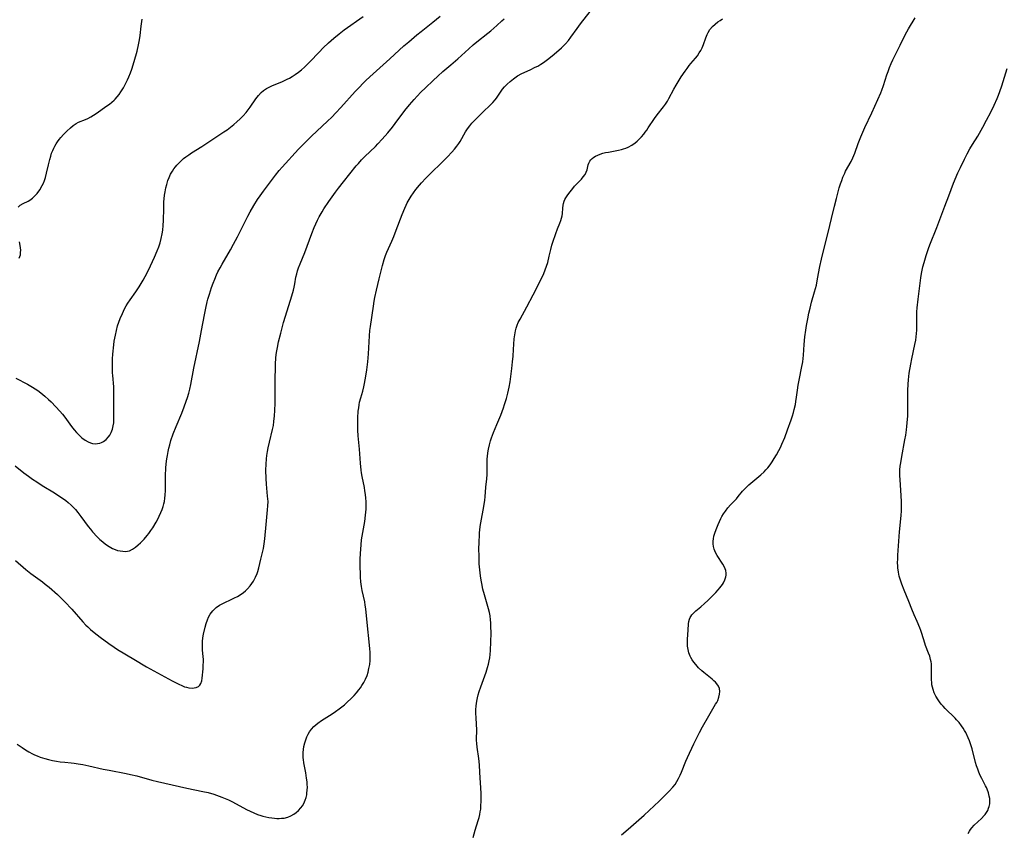
# Model space of a CAD drawing. Units: inches. Extents: x 2039159 to 2044594, y 205613 to 211036.
# Drawn here: x 2040856 to 2041063, y 207602 to 207773 of the extents above; entities that cross this region are included whole.
import ezdxf

# ---------------------------------------------------------------- set-up
doc = ezdxf.new("R2010")
doc.units = ezdxf.units.IN
doc.header["$MEASUREMENT"] = 0
doc.layers.add('c_32_T13S_R18E', color=189, linetype='Continuous')

msp = doc.modelspace()

# ---------------------------------------------------------------- linework, layer by layer
at = {"layer": 'c_32_T13S_R18E'}
for points in [[(2040855.33, 207620.08, 956), (2040856.36, 207619.35, 956), (2040857.09, 207618.88, 956), (2040857.81, 207618.45, 956), (2040858.55, 207618.06, 956), (2040858.99, 207617.86, 956), (2040859.58, 207617.61, 956), (2040860.18, 207617.38, 956), (2040861.16, 207617.06, 956), (2040861.93, 207616.85, 956), (2040862.76, 207616.67, 956), (2040863.59, 207616.51, 956), (2040864.39, 207616.39, 956), (2040865.35, 207616.29, 956), (2040866.73, 207616.16, 956), (2040867.35, 207616.09, 956), (2040868.21, 207615.96, 956), (2040869.15, 207615.79, 956), (2040870.39, 207615.53, 956), (2040873.43, 207614.85, 956), (2040874.69, 207614.58, 956), (2040878.28, 207613.9, 956), (2040879.19, 207613.72, 956), (2040880.51, 207613.39, 956), (2040883.65, 207612.52, 956), (2040884.91, 207612.2, 956), (2040891.02, 207610.85, 956), (2040894.41, 207610.14, 956), (2040895.52, 207609.88, 956), (2040896.74, 207609.55, 956), (2040897.33, 207609.36, 956), (2040898.41, 207608.96, 956), (2040899.12, 207608.67, 956), (2040899.81, 207608.36, 956), (2040900.51, 207608.01, 956), (2040902.98, 207606.66, 956), (2040903.59, 207606.35, 956), (2040904.35, 207605.98, 956), (2040905.14, 207605.62, 956), (2040905.94, 207605.3, 956), (2040906.61, 207605.07, 956), (2040907.02, 207604.95, 956), (2040907.66, 207604.79, 956), (2040908.3, 207604.66, 956), (2040908.94, 207604.56, 956), (2040909.51, 207604.49, 956), (2040910, 207604.46, 956), (2040910.48, 207604.45, 956), (2040911.01, 207604.48, 956), (2040911.54, 207604.54, 956), (2040912.28, 207604.71, 956), (2040912.97, 207604.98, 956), (2040913.55, 207605.32, 956), (2040914.05, 207605.68, 956), (2040914.53, 207606.09, 956), (2040915.06, 207606.67, 956), (2040915.38, 207607.1, 956), (2040915.66, 207607.57, 956), (2040915.98, 207608.29, 956), (2040916.15, 207608.84, 956), (2040916.28, 207609.41, 956), (2040916.33, 207609.75, 956), (2040916.4, 207610.39, 956), (2040916.42, 207611.05, 956), (2040916.4, 207611.61, 956), (2040916.36, 207612.17, 956), (2040916.27, 207612.95, 956), (2040916.2, 207613.48, 956), (2040916.11, 207614.02, 956), (2040915.7, 207616.15, 956), (2040915.6, 207616.83, 956), (2040915.57, 207617.2, 956), (2040915.54, 207617.72, 956), (2040915.55, 207618.35, 956), (2040915.61, 207618.98, 956), (2040915.71, 207619.6, 956), (2040915.89, 207620.38, 956), (2040916.08, 207621.01, 956), (2040916.3, 207621.61, 956), (2040916.58, 207622.19, 956), (2040916.88, 207622.7, 956), (2040917.3, 207623.26, 956), (2040917.79, 207623.78, 956), (2040918.2, 207624.16, 956), (2040918.65, 207624.52, 956), (2040919.4, 207625.06, 956), (2040921.63, 207626.45, 956), (2040922.38, 207626.96, 956), (2040923.11, 207627.5, 956), (2040923.68, 207627.93, 956), (2040924.23, 207628.38, 956), (2040924.76, 207628.85, 956), (2040925.72, 207629.79, 956), (2040926.25, 207630.34, 956), (2040926.77, 207630.91, 956), (2040927.26, 207631.5, 956), (2040927.6, 207631.93, 956), (2040927.91, 207632.39, 956), (2040928.31, 207633.05, 956), (2040928.66, 207633.75, 956), (2040928.98, 207634.54, 956), (2040929.2, 207635.23, 956), (2040929.39, 207636, 956), (2040929.54, 207636.85, 956), (2040929.63, 207637.7, 956), (2040929.65, 207638.12, 956), (2040929.65, 207638.61, 956), (2040929.62, 207639.4, 956), (2040929.56, 207640.19, 956), (2040928.97, 207646.41, 956), (2040928.73, 207648.58, 956), (2040928.62, 207649.33, 956), (2040928.5, 207650.05, 956), (2040927.99, 207652.44, 956), (2040927.84, 207653.29, 956), (2040927.71, 207654.24, 956), (2040927.63, 207655.19, 956), (2040927.58, 207656.15, 956), (2040927.55, 207657.15, 956), (2040927.57, 207659.03, 956), (2040927.61, 207660.21, 956), (2040927.73, 207662, 956), (2040927.85, 207663.07, 956), (2040928.07, 207664.61, 956), (2040928.49, 207666.96, 956), (2040928.68, 207668.23, 956), (2040928.74, 207668.88, 956), (2040928.78, 207669.53, 956), (2040928.79, 207670.5, 956), (2040928.77, 207671.16, 956), (2040928.72, 207671.87, 956), (2040928.65, 207672.58, 956), (2040928.54, 207673.4, 956), (2040928.43, 207674.1, 956), (2040927.97, 207676.43, 956), (2040927.85, 207677.14, 956), (2040927.77, 207677.73, 956), (2040927.63, 207679.22, 956), (2040927.41, 207682.16, 956), (2040927.13, 207684.95, 956), (2040927.04, 207686.18, 956), (2040927.02, 207687.43, 956), (2040927.06, 207688.74, 956), (2040927.15, 207690.15, 956), (2040927.23, 207690.83, 956), (2040927.33, 207691.51, 956), (2040927.42, 207692.02, 956), (2040927.65, 207692.92, 956), (2040928.07, 207694.36, 956), (2040928.32, 207695.3, 956), (2040928.48, 207695.98, 956), (2040928.75, 207697.5, 956), (2040928.95, 207698.82, 956), (2040929.14, 207700.56, 956), (2040929.28, 207702.24, 956), (2040929.5, 207706.03, 956), (2040929.6, 207707.13, 956), (2040929.7, 207707.99, 956), (2040930.33, 207712.22, 956), (2040930.51, 207713.3, 956), (2040930.65, 207714.08, 956), (2040930.97, 207715.63, 956), (2040931.51, 207718, 956), (2040932.22, 207720.83, 956), (2040932.58, 207722.06, 956), (2040932.88, 207722.9, 956), (2040933.15, 207723.57, 956), (2040934.19, 207725.91, 956), (2040934.59, 207726.87, 956), (2040935.14, 207728.24, 956), (2040936.37, 207731.53, 956), (2040936.91, 207732.85, 956), (2040937.2, 207733.5, 956), (2040937.44, 207733.98, 956), (2040937.84, 207734.69, 956), (2040938.27, 207735.38, 956), (2040938.76, 207736.1, 956), (2040939.29, 207736.79, 956), (2040940, 207737.67, 956), (2040940.45, 207738.18, 956), (2040941.36, 207739.16, 956), (2040942.3, 207740.11, 956), (2040944.87, 207742.61, 956), (2040945.93, 207743.67, 956), (2040946.83, 207744.62, 956), (2040947.38, 207745.25, 956), (2040947.9, 207745.89, 956), (2040948.32, 207746.5, 956), (2040948.56, 207746.87, 956), (2040949.73, 207748.94, 956), (2040950.14, 207749.56, 956), (2040950.59, 207750.16, 956), (2040951.06, 207750.71, 956), (2040951.55, 207751.25, 956), (2040952.37, 207752.1, 956), (2040953.4, 207753.11, 956), (2040954.93, 207754.53, 956), (2040955.48, 207755.08, 956), (2040955.98, 207755.66, 956), (2040956.26, 207756.03, 956), (2040957.21, 207757.45, 956), (2040957.52, 207757.89, 956), (2040957.92, 207758.38, 956), (2040958.48, 207758.97, 956), (2040959.08, 207759.52, 956), (2040959.78, 207760.09, 956), (2040960.64, 207760.68, 956), (2040961.58, 207761.18, 956), (2040963.34, 207761.99, 956), (2040964.4, 207762.5, 956), (2040964.91, 207762.77, 956), (2040965.55, 207763.13, 956), (2040966.16, 207763.52, 956), (2040966.72, 207763.91, 956), (2040967.25, 207764.32, 956), (2040968.34, 207765.23, 956), (2040969.92, 207766.62, 956), (2040970.74, 207767.42, 956), (2040971.36, 207768.12, 956), (2040971.9, 207768.81, 956), (2040973.21, 207770.66, 956), (2040973.95, 207771.67, 956), (2040977.52, 207776.23, 956)], [(2040854.89, 207678.64, 952), (2040856.75, 207677.19, 952), (2040857.7, 207676.47, 952), (2040858.59, 207675.82, 952), (2040859.45, 207675.25, 952), (2040860.61, 207674.53, 952), (2040863.23, 207672.94, 952), (2040864.35, 207672.22, 952), (2040865.08, 207671.72, 952), (2040865.59, 207671.32, 952), (2040866.09, 207670.92, 952), (2040866.7, 207670.37, 952), (2040867.07, 207670.01, 952), (2040867.61, 207669.43, 952), (2040868.13, 207668.81, 952), (2040868.77, 207667.96, 952), (2040870.3, 207665.87, 952), (2040870.76, 207665.29, 952), (2040871.23, 207664.75, 952), (2040872.19, 207663.73, 952), (2040872.76, 207663.16, 952), (2040873.35, 207662.62, 952), (2040873.94, 207662.14, 952), (2040874.67, 207661.65, 952), (2040875.43, 207661.25, 952), (2040875.94, 207661.03, 952), (2040876.46, 207660.86, 952), (2040877.01, 207660.73, 952), (2040877.55, 207660.66, 952), (2040878.07, 207660.63, 952), (2040878.58, 207660.68, 952), (2040879.01, 207660.78, 952), (2040879.65, 207661.09, 952), (2040880.27, 207661.53, 952), (2040880.82, 207662.01, 952), (2040881.27, 207662.42, 952), (2040881.71, 207662.86, 952), (2040882.06, 207663.24, 952), (2040882.72, 207664.02, 952), (2040883.03, 207664.41, 952), (2040883.5, 207665.07, 952), (2040883.88, 207665.63, 952), (2040884.59, 207666.81, 952), (2040884.93, 207667.41, 952), (2040885.25, 207668.03, 952), (2040885.61, 207668.82, 952), (2040885.86, 207669.45, 952), (2040886.08, 207670.1, 952), (2040886.22, 207670.63, 952), (2040886.34, 207671.17, 952), (2040886.44, 207671.83, 952), (2040886.51, 207672.5, 952), (2040886.55, 207673.45, 952), (2040886.57, 207676.6, 952), (2040886.63, 207678.15, 952), (2040886.71, 207679.1, 952), (2040886.84, 207680.11, 952), (2040886.96, 207680.85, 952), (2040887.11, 207681.64, 952), (2040887.27, 207682.36, 952), (2040887.45, 207683.07, 952), (2040887.71, 207683.95, 952), (2040888.18, 207685.35, 952), (2040888.79, 207686.92, 952), (2040889.98, 207689.72, 952), (2040890.51, 207691.03, 952), (2040890.94, 207692.24, 952), (2040891.19, 207693.03, 952), (2040891.44, 207693.9, 952), (2040891.66, 207694.78, 952), (2040891.88, 207695.75, 952), (2040892.56, 207699.21, 952), (2040893.73, 207704.79, 952), (2040894.17, 207707.09, 952), (2040894.74, 207710.44, 952), (2040895.02, 207711.82, 952), (2040895.32, 207713.12, 952), (2040895.49, 207713.74, 952), (2040895.79, 207714.78, 952), (2040896.24, 207716.14, 952), (2040896.57, 207717.06, 952), (2040896.92, 207717.94, 952), (2040897.3, 207718.8, 952), (2040897.6, 207719.44, 952), (2040898.04, 207720.28, 952), (2040898.5, 207721.1, 952), (2040900.25, 207724.09, 952), (2040900.9, 207725.26, 952), (2040901.72, 207726.81, 952), (2040903.91, 207731.15, 952), (2040904.4, 207732.07, 952), (2040905.17, 207733.44, 952), (2040905.95, 207734.68, 952), (2040906.47, 207735.43, 952), (2040907.17, 207736.41, 952), (2040909.75, 207739.83, 952), (2040910.51, 207740.76, 952), (2040911.12, 207741.46, 952), (2040914.56, 207745.25, 952), (2040915.51, 207746.28, 952), (2040916.21, 207746.98, 952), (2040917.3, 207748.03, 952), (2040920.68, 207751.18, 952), (2040921.55, 207752.03, 952), (2040922.41, 207752.9, 952), (2040923.48, 207754.04, 952), (2040926.51, 207757.4, 952), (2040927.31, 207758.27, 952), (2040928.14, 207759.13, 952), (2040928.8, 207759.78, 952), (2040930.24, 207761.13, 952), (2040933.76, 207764.26, 952), (2040936.71, 207766.99, 952), (2040937.75, 207767.88, 952), (2040939.47, 207769.31, 952), (2040940.41, 207770.06, 952), (2040942.84, 207771.96, 952), (2040944.36, 207773.23, 952)], [(2040854.97, 207658.71, 954), (2040857.14, 207656.86, 954), (2040858.22, 207656.02, 954), (2040860.64, 207654.25, 954), (2040861.26, 207653.77, 954), (2040862.07, 207653.09, 954), (2040863.8, 207651.55, 954), (2040864.83, 207650.57, 954), (2040865.36, 207650.04, 954), (2040866.82, 207648.48, 954), (2040869.13, 207645.85, 954), (2040869.82, 207645.13, 954), (2040870.18, 207644.77, 954), (2040870.78, 207644.22, 954), (2040871.52, 207643.6, 954), (2040872.81, 207642.6, 954), (2040874.62, 207641.25, 954), (2040875.73, 207640.48, 954), (2040876.49, 207639.99, 954), (2040879.93, 207637.94, 954), (2040882.56, 207636.36, 954), (2040883.32, 207635.92, 954), (2040887.94, 207633.41, 954), (2040889.2, 207632.75, 954), (2040890.12, 207632.34, 954), (2040890.56, 207632.17, 954), (2040890.99, 207632.04, 954), (2040891.46, 207631.93, 954), (2040892.17, 207631.86, 954), (2040892.63, 207631.9, 954), (2040893.04, 207632, 954), (2040893.49, 207632.22, 954), (2040893.79, 207632.52, 954), (2040893.99, 207632.86, 954), (2040894.18, 207633.44, 954), (2040894.27, 207633.94, 954), (2040894.47, 207635.94, 954), (2040894.52, 207636.67, 954), (2040894.54, 207637.42, 954), (2040894.54, 207637.97, 954), (2040894.51, 207638.48, 954), (2040894.37, 207639.94, 954), (2040894.33, 207640.51, 954), (2040894.32, 207641.12, 954), (2040894.35, 207641.71, 954), (2040894.44, 207642.47, 954), (2040894.57, 207643.23, 954), (2040894.91, 207644.69, 954), (2040895.13, 207645.49, 954), (2040895.4, 207646.26, 954), (2040895.64, 207646.81, 954), (2040895.99, 207647.43, 954), (2040896.49, 207648.11, 954), (2040896.72, 207648.35, 954), (2040897.24, 207648.83, 954), (2040897.92, 207649.3, 954), (2040898.8, 207649.78, 954), (2040900.52, 207650.57, 954), (2040901.11, 207650.85, 954), (2040901.69, 207651.15, 954), (2040902.25, 207651.49, 954), (2040902.99, 207652.02, 954), (2040903.41, 207652.37, 954), (2040903.8, 207652.76, 954), (2040904.37, 207653.42, 954), (2040904.72, 207653.91, 954), (2040905.05, 207654.41, 954), (2040905.5, 207655.2, 954), (2040905.87, 207656.01, 954), (2040906.02, 207656.43, 954), (2040906.23, 207657.17, 954), (2040906.63, 207659.03, 954), (2040907.17, 207661.27, 954), (2040907.35, 207662.21, 954), (2040907.49, 207663.3, 954), (2040907.75, 207666.29, 954), (2040908.06, 207669.36, 954), (2040908.12, 207670.21, 954), (2040908.14, 207671.13, 954), (2040908.11, 207671.71, 954), (2040908.06, 207672.28, 954), (2040907.82, 207674.8, 954), (2040907.74, 207675.98, 954), (2040907.7, 207677.7, 954), (2040907.73, 207679.01, 954), (2040907.81, 207680.12, 954), (2040907.9, 207680.81, 954), (2040908.03, 207681.69, 954), (2040908.16, 207682.4, 954), (2040908.42, 207683.61, 954), (2040909.1, 207686.3, 954), (2040909.26, 207687.15, 954), (2040909.4, 207688, 954), (2040909.53, 207689.19, 954), (2040909.6, 207690.31, 954), (2040909.64, 207691.82, 954), (2040909.62, 207696.11, 954), (2040909.69, 207700.11, 954), (2040909.77, 207701.28, 954), (2040909.86, 207702.05, 954), (2040909.98, 207702.81, 954), (2040910.12, 207703.57, 954), (2040910.38, 207704.72, 954), (2040910.83, 207706.53, 954), (2040911.43, 207708.78, 954), (2040911.8, 207710.11, 954), (2040913.12, 207714.38, 954), (2040913.47, 207715.62, 954), (2040913.62, 207716.23, 954), (2040913.77, 207716.94, 954), (2040914.03, 207718.36, 954), (2040914.19, 207719.06, 954), (2040914.36, 207719.68, 954), (2040914.57, 207720.3, 954), (2040914.89, 207721.13, 954), (2040915.4, 207722.33, 954), (2040915.86, 207723.5, 954), (2040917.36, 207727.54, 954), (2040917.86, 207728.78, 954), (2040918.19, 207729.55, 954), (2040918.55, 207730.3, 954), (2040918.93, 207731.04, 954), (2040919.53, 207732.08, 954), (2040919.91, 207732.69, 954), (2040920.96, 207734.25, 954), (2040922.34, 207736.23, 954), (2040922.96, 207737.08, 954), (2040924, 207738.41, 954), (2040926.72, 207741.75, 954), (2040927.16, 207742.27, 954), (2040927.83, 207743.02, 954), (2040928.51, 207743.71, 954), (2040930.75, 207745.83, 954), (2040931.28, 207746.38, 954), (2040932.2, 207747.37, 954), (2040933.35, 207748.71, 954), (2040934.34, 207749.93, 954), (2040934.9, 207750.64, 954), (2040936.97, 207753.39, 954), (2040937.9, 207754.57, 954), (2040938.87, 207755.72, 954), (2040939.53, 207756.44, 954), (2040940.32, 207757.25, 954), (2040941.3, 207758.21, 954), (2040942.89, 207759.75, 954), (2040943.86, 207760.63, 954), (2040944.96, 207761.6, 954), (2040946.6, 207762.99, 954), (2040948.07, 207764.26, 954), (2040950.41, 207766.39, 954), (2040951.34, 207767.21, 954), (2040952.1, 207767.84, 954), (2040954.39, 207769.66, 954), (2040955.03, 207770.2, 954), (2040956.29, 207771.29, 954), (2040957.38, 207772.27, 954), (2040957.86, 207772.72, 954)], [(2040855.57, 207733.06, 948), (2040855.99, 207733.46, 948), (2040856.61, 207733.82, 948), (2040857.63, 207734.31, 948), (2040858.02, 207734.54, 948), (2040858.32, 207734.74, 948), (2040858.55, 207734.93, 948), (2040859.07, 207735.42, 948), (2040859.56, 207735.98, 948), (2040860.11, 207736.73, 948), (2040860.63, 207737.64, 948), (2040860.85, 207738.12, 948), (2040861.07, 207738.7, 948), (2040861.27, 207739.31, 948), (2040861.52, 207740.23, 948), (2040861.92, 207741.99, 948), (2040862.18, 207743.08, 948), (2040862.4, 207743.81, 948), (2040862.6, 207744.4, 948), (2040862.82, 207744.98, 948), (2040863.03, 207745.45, 948), (2040863.26, 207745.9, 948), (2040863.54, 207746.37, 948), (2040863.83, 207746.82, 948), (2040864.17, 207747.28, 948), (2040864.53, 207747.71, 948), (2040865.11, 207748.37, 948), (2040865.81, 207749.08, 948), (2040866.54, 207749.77, 948), (2040867.13, 207750.24, 948), (2040867.75, 207750.64, 948), (2040868.28, 207750.92, 948), (2040869.74, 207751.53, 948), (2040870.18, 207751.73, 948), (2040870.84, 207752.09, 948), (2040871.4, 207752.43, 948), (2040871.95, 207752.79, 948), (2040874.22, 207754.36, 948), (2040874.75, 207754.74, 948), (2040875.26, 207755.14, 948), (2040875.74, 207755.58, 948), (2040875.97, 207755.79, 948), (2040876.4, 207756.28, 948), (2040876.81, 207756.79, 948), (2040877.18, 207757.33, 948), (2040877.7, 207758.18, 948), (2040878, 207758.73, 948), (2040878.58, 207759.89, 948), (2040878.87, 207760.51, 948), (2040879.19, 207761.31, 948), (2040879.47, 207762.1, 948), (2040879.96, 207763.73, 948), (2040880.57, 207765.89, 948), (2040880.89, 207767.24, 948), (2040881.08, 207768.28, 948), (2040881.21, 207769.16, 948), (2040881.45, 207771.16, 948), (2040881.58, 207772.13, 948), (2040881.66, 207772.64, 948)], [(2040875.69, 207691.95, 950), (2040875.72, 207694.21, 950), (2040875.71, 207694.86, 950), (2040875.69, 207695.25, 950), (2040875.45, 207697.63, 950), (2040875.41, 207698.19, 950), (2040875.38, 207698.81, 950), (2040875.38, 207699.98, 950), (2040875.42, 207701.14, 950), (2040875.49, 207702.12, 950), (2040875.69, 207704.11, 950), (2040875.79, 207704.88, 950), (2040875.89, 207705.52, 950), (2040876.01, 207706.15, 950), (2040876.22, 207707.13, 950), (2040876.49, 207708.09, 950), (2040876.75, 207708.87, 950), (2040877.04, 207709.65, 950), (2040877.49, 207710.7, 950), (2040877.95, 207711.66, 950), (2040878.29, 207712.28, 950), (2040878.65, 207712.89, 950), (2040879.09, 207713.54, 950), (2040880.3, 207715.23, 950), (2040881, 207716.28, 950), (2040881.47, 207717.04, 950), (2040881.89, 207717.74, 950), (2040882.28, 207718.46, 950), (2040882.96, 207719.8, 950), (2040884.25, 207722.57, 950), (2040884.83, 207723.9, 950), (2040885.15, 207724.74, 950), (2040885.42, 207725.54, 950), (2040885.67, 207726.49, 950), (2040885.88, 207727.45, 950), (2040886, 207728.23, 950), (2040886.1, 207729.19, 950), (2040886.15, 207730.29, 950), (2040886.18, 207732.81, 950), (2040886.22, 207734.2, 950), (2040886.27, 207734.85, 950), (2040886.36, 207735.58, 950), (2040886.47, 207736.3, 950), (2040886.64, 207737.16, 950), (2040886.81, 207737.82, 950), (2040887.08, 207738.69, 950), (2040887.34, 207739.34, 950), (2040887.64, 207739.98, 950), (2040888.02, 207740.66, 950), (2040888.32, 207741.11, 950), (2040888.65, 207741.55, 950), (2040888.95, 207741.92, 950), (2040889.27, 207742.28, 950), (2040889.93, 207742.92, 950), (2040890.37, 207743.29, 950), (2040890.82, 207743.65, 950), (2040891.45, 207744.1, 950), (2040892.06, 207744.5, 950), (2040894.19, 207745.86, 950), (2040896.28, 207747.25, 950), (2040898.83, 207748.9, 950), (2040899.52, 207749.36, 950), (2040900.26, 207749.89, 950), (2040900.94, 207750.43, 950), (2040901.61, 207750.99, 950), (2040902.29, 207751.63, 950), (2040902.94, 207752.3, 950), (2040903.56, 207753.02, 950), (2040904.38, 207754.09, 950), (2040905.6, 207755.84, 950), (2040906.12, 207756.53, 950), (2040906.69, 207757.17, 950), (2040907.21, 207757.62, 950), (2040907.83, 207758.04, 950), (2040908.38, 207758.34, 950), (2040908.96, 207758.61, 950), (2040911.19, 207759.52, 950), (2040912.17, 207759.97, 950), (2040912.69, 207760.24, 950), (2040913.19, 207760.53, 950), (2040913.89, 207760.98, 950), (2040914.56, 207761.47, 950), (2040915.17, 207761.96, 950), (2040915.82, 207762.53, 950), (2040916.44, 207763.13, 950), (2040916.96, 207763.66, 950), (2040918.91, 207765.7, 950), (2040919.78, 207766.59, 950), (2040920.89, 207767.65, 950), (2040922.01, 207768.63, 950), (2040923.15, 207769.55, 950), (2040924.19, 207770.35, 950), (2040928.16, 207773.21, 950)], [(2040951.31, 207600.44, 958), (2040951.75, 207601.98, 958), (2040952.4, 207604.02, 958), (2040952.57, 207604.63, 958), (2040952.71, 207605.26, 958), (2040952.82, 207605.85, 958), (2040952.91, 207606.43, 958), (2040952.97, 207607.05, 958), (2040953.04, 207608.17, 958), (2040953.04, 207608.81, 958), (2040953.01, 207609.8, 958), (2040952.76, 207614.14, 958), (2040952.65, 207615.73, 958), (2040952.51, 207617.06, 958), (2040952.16, 207619.47, 958), (2040952.09, 207620.22, 958), (2040952.06, 207620.92, 958), (2040952.08, 207623.21, 958), (2040952.04, 207624.16, 958), (2040951.93, 207625.79, 958), (2040951.9, 207626.43, 958), (2040951.9, 207627.3, 958), (2040951.94, 207628.17, 958), (2040952.07, 207629.13, 958), (2040952.21, 207629.8, 958), (2040952.38, 207630.46, 958), (2040952.58, 207631.13, 958), (2040952.92, 207632.14, 958), (2040954.06, 207635.25, 958), (2040954.35, 207636.18, 958), (2040954.54, 207636.89, 958), (2040954.7, 207637.6, 958), (2040954.81, 207638.23, 958), (2040954.9, 207638.95, 958), (2040954.97, 207639.78, 958), (2040955.04, 207641.64, 958), (2040955.08, 207643.47, 958), (2040955.06, 207644.9, 958), (2040955.03, 207645.59, 958), (2040954.97, 207646.27, 958), (2040954.87, 207647.07, 958), (2040954.73, 207647.81, 958), (2040954.55, 207648.53, 958), (2040953.71, 207651.49, 958), (2040953.39, 207652.71, 958), (2040953.12, 207653.91, 958), (2040953, 207654.59, 958), (2040952.86, 207655.51, 958), (2040952.72, 207656.78, 958), (2040952.62, 207658.03, 958), (2040952.56, 207659.76, 958), (2040952.55, 207661.04, 958), (2040952.57, 207662.67, 958), (2040952.63, 207664.07, 958), (2040952.67, 207664.6, 958), (2040952.72, 207665.12, 958), (2040952.83, 207665.88, 958), (2040952.96, 207666.68, 958), (2040953.59, 207670.07, 958), (2040953.79, 207671.39, 958), (2040953.86, 207672.12, 958), (2040954, 207674.13, 958), (2040954.17, 207675.91, 958), (2040954.24, 207676.83, 958), (2040954.27, 207678.05, 958), (2040954.25, 207679.61, 958), (2040954.27, 207680.14, 958), (2040954.31, 207680.63, 958), (2040954.4, 207681.4, 958), (2040954.53, 207682.17, 958), (2040954.74, 207683.09, 958), (2040954.99, 207683.93, 958), (2040955.21, 207684.56, 958), (2040955.63, 207685.67, 958), (2040956.3, 207687.33, 958), (2040957.13, 207689.33, 958), (2040957.7, 207690.84, 958), (2040957.93, 207691.53, 958), (2040958.31, 207692.78, 958), (2040958.6, 207693.9, 958), (2040958.76, 207694.56, 958), (2040958.9, 207695.22, 958), (2040959.1, 207696.34, 958), (2040959.47, 207699.11, 958), (2040959.63, 207700.56, 958), (2040959.74, 207701.72, 958), (2040959.84, 207703.12, 958), (2040959.98, 207705.37, 958), (2040960.07, 207706.23, 958), (2040960.22, 207707.02, 958), (2040960.38, 207707.63, 958), (2040960.59, 207708.22, 958), (2040960.83, 207708.8, 958), (2040961.19, 207709.53, 958), (2040962.63, 207712.12, 958), (2040963.97, 207714.64, 958), (2040965.7, 207718.06, 958), (2040966.22, 207719.14, 958), (2040966.5, 207719.85, 958), (2040966.78, 207720.65, 958), (2040967.02, 207721.46, 958), (2040967.34, 207722.74, 958), (2040967.66, 207724.19, 958), (2040967.88, 207725.04, 958), (2040968.08, 207725.7, 958), (2040968.71, 207727.55, 958), (2040969.08, 207728.48, 958), (2040969.59, 207729.72, 958), (2040969.79, 207730.23, 958), (2040969.95, 207730.73, 958), (2040970.07, 207731.24, 958), (2040970.15, 207731.75, 958), (2040970.21, 207732.87, 958), (2040970.27, 207733.48, 958), (2040970.34, 207733.85, 958), (2040970.49, 207734.31, 958), (2040970.65, 207734.67, 958), (2040970.84, 207735.02, 958), (2040971.27, 207735.68, 958), (2040971.71, 207736.3, 958), (2040972.27, 207737.02, 958), (2040972.65, 207737.46, 958), (2040973.02, 207737.85, 958), (2040974.13, 207738.99, 958), (2040974.51, 207739.43, 958), (2040974.88, 207739.95, 958), (2040975.12, 207740.45, 958), (2040975.29, 207740.94, 958), (2040975.54, 207741.99, 958), (2040975.65, 207742.31, 958), (2040975.85, 207742.73, 958), (2040976.08, 207743.05, 958), (2040976.37, 207743.33, 958), (2040976.69, 207743.58, 958), (2040977.05, 207743.8, 958), (2040977.54, 207744.03, 958), (2040978.07, 207744.24, 958), (2040978.63, 207744.41, 958), (2040979.2, 207744.55, 958), (2040979.78, 207744.67, 958), (2040981.93, 207745.06, 958), (2040982.53, 207745.2, 958), (2040982.94, 207745.31, 958), (2040983.47, 207745.48, 958), (2040983.98, 207745.68, 958), (2040984.72, 207746.09, 958), (2040985.4, 207746.59, 958), (2040985.83, 207746.97, 958), (2040986.25, 207747.37, 958), (2040986.74, 207747.9, 958), (2040987.22, 207748.45, 958), (2040987.56, 207748.87, 958), (2040987.88, 207749.3, 958), (2040988.18, 207749.74, 958), (2040989.49, 207751.75, 958), (2040990.07, 207752.52, 958), (2040991.38, 207754.17, 958), (2040991.81, 207754.77, 958), (2040992.21, 207755.39, 958), (2040992.54, 207755.96, 958), (2040993.57, 207757.87, 958), (2040994.06, 207758.72, 958), (2040995.14, 207760.46, 958), (2040995.93, 207761.68, 958), (2040996.34, 207762.28, 958), (2040996.78, 207762.86, 958), (2040997.17, 207763.33, 958), (2040998.13, 207764.45, 958), (2040998.51, 207764.92, 958), (2040998.92, 207765.51, 958), (2040999.24, 207766.03, 958), (2040999.52, 207766.56, 958), (2040999.84, 207767.29, 958), (2041000.3, 207768.71, 958), (2041000.55, 207769.38, 958), (2041000.76, 207769.83, 958), (2041001.17, 207770.48, 958), (2041001.68, 207771.08, 958), (2041002.23, 207771.6, 958), (2041002.84, 207772.07, 958), (2041003.31, 207772.38, 958), (2041003.84, 207772.68, 958)], [(2040982.54, 207600.98, 960), (2040983.92, 207602.2, 960), (2040987.32, 207605.16, 960), (2040988.38, 207606.13, 960), (2040990.48, 207608.11, 960), (2040991.48, 207609.07, 960), (2040992.58, 207610.16, 960), (2040993.38, 207611.05, 960), (2040993.82, 207611.61, 960), (2040994.21, 207612.21, 960), (2040994.56, 207612.83, 960), (2040994.9, 207613.55, 960), (2040995.19, 207614.21, 960), (2040996.11, 207616.5, 960), (2040996.45, 207617.31, 960), (2040997.77, 207620.15, 960), (2040998.37, 207621.38, 960), (2040998.97, 207622.52, 960), (2040999.63, 207623.73, 960), (2041000.94, 207626.06, 960), (2041002.36, 207628.47, 960), (2041002.58, 207628.87, 960), (2041002.79, 207629.3, 960), (2041003.04, 207629.94, 960), (2041003.19, 207630.58, 960), (2041003.24, 207631.19, 960), (2041003.15, 207631.78, 960), (2041002.94, 207632.29, 960), (2041002.61, 207632.78, 960), (2041002.33, 207633.1, 960), (2041002.01, 207633.41, 960), (2041001.61, 207633.76, 960), (2040999.87, 207635.14, 960), (2040999.45, 207635.51, 960), (2040998.78, 207636.14, 960), (2040998.17, 207636.81, 960), (2040997.77, 207637.3, 960), (2040997.42, 207637.81, 960), (2040997.12, 207638.34, 960), (2040996.98, 207638.62, 960), (2040996.73, 207639.3, 960), (2040996.55, 207640, 960), (2040996.44, 207640.7, 960), (2040996.41, 207641.41, 960), (2040996.43, 207642.18, 960), (2040996.61, 207644.04, 960), (2040996.68, 207645.38, 960), (2040996.75, 207645.88, 960), (2040996.87, 207646.37, 960), (2040997, 207646.7, 960), (2040997.15, 207646.97, 960), (2040997.35, 207647.27, 960), (2040997.84, 207647.8, 960), (2040998.18, 207648.1, 960), (2040999.28, 207649, 960), (2041000.05, 207649.68, 960), (2041000.69, 207650.29, 960), (2041001.52, 207651.11, 960), (2041002.39, 207652.01, 960), (2041002.89, 207652.55, 960), (2041003.23, 207652.94, 960), (2041003.55, 207653.34, 960), (2041003.8, 207653.7, 960), (2041004.03, 207654.06, 960), (2041004.33, 207654.66, 960), (2041004.53, 207655.26, 960), (2041004.6, 207655.65, 960), (2041004.61, 207656.06, 960), (2041004.52, 207656.59, 960), (2041004.23, 207657.35, 960), (2041003.89, 207657.97, 960), (2041002.71, 207659.78, 960), (2041002.34, 207660.43, 960), (2041002.04, 207661.1, 960), (2041001.88, 207661.66, 960), (2041001.81, 207662.23, 960), (2041001.81, 207662.77, 960), (2041001.88, 207663.31, 960), (2041002, 207663.88, 960), (2041002.17, 207664.45, 960), (2041002.47, 207665.28, 960), (2041002.89, 207666.27, 960), (2041003.47, 207667.53, 960), (2041003.69, 207667.96, 960), (2041004.03, 207668.55, 960), (2041004.42, 207669.13, 960), (2041004.93, 207669.8, 960), (2041005.49, 207670.43, 960), (2041006.72, 207671.73, 960), (2041007.11, 207672.16, 960), (2041008.03, 207673.29, 960), (2041008.69, 207674, 960), (2041009.38, 207674.65, 960), (2041009.8, 207675.01, 960), (2041011.9, 207676.77, 960), (2041012.57, 207677.41, 960), (2041012.96, 207677.81, 960), (2041013.32, 207678.22, 960), (2041013.81, 207678.84, 960), (2041014.26, 207679.49, 960), (2041014.71, 207680.21, 960), (2041015.15, 207680.94, 960), (2041015.66, 207681.88, 960), (2041015.99, 207682.53, 960), (2041016.3, 207683.2, 960), (2041016.91, 207684.63, 960), (2041017.5, 207686.2, 960), (2041018.25, 207688.3, 960), (2041018.53, 207689.17, 960), (2041018.72, 207689.84, 960), (2041018.9, 207690.52, 960), (2041019.14, 207691.57, 960), (2041019.25, 207692.18, 960), (2041019.38, 207693.1, 960), (2041019.56, 207694.58, 960), (2041019.71, 207695.59, 960), (2041019.99, 207697, 960), (2041020.47, 207699.16, 960), (2041020.72, 207700.51, 960), (2041020.8, 207701.2, 960), (2041020.86, 207701.91, 960), (2041020.98, 207704.17, 960), (2041021.14, 207705.78, 960), (2041021.33, 207707.16, 960), (2041021.49, 207708.17, 960), (2041021.75, 207709.58, 960), (2041022.01, 207710.8, 960), (2041022.24, 207711.82, 960), (2041022.56, 207713.08, 960), (2041023.19, 207715.25, 960), (2041023.38, 207715.95, 960), (2041023.56, 207716.67, 960), (2041023.83, 207717.96, 960), (2041024.32, 207720.56, 960), (2041024.64, 207722.13, 960), (2041025.18, 207724.44, 960), (2041026.02, 207727.74, 960), (2041026.78, 207730.67, 960), (2041027.39, 207733.3, 960), (2041027.77, 207734.86, 960), (2041028.39, 207737.12, 960), (2041028.66, 207738.01, 960), (2041028.89, 207738.69, 960), (2041029.15, 207739.36, 960), (2041029.53, 207740.21, 960), (2041029.73, 207740.62, 960), (2041030.9, 207742.71, 960), (2041031.26, 207743.45, 960), (2041031.64, 207744.45, 960), (2041032.33, 207746.46, 960), (2041032.89, 207747.9, 960), (2041033.76, 207749.84, 960), (2041035.24, 207752.94, 960), (2041037.11, 207757.14, 960), (2041037.34, 207757.71, 960), (2041037.7, 207758.69, 960), (2041038.41, 207760.89, 960), (2041038.67, 207761.64, 960), (2041038.99, 207762.48, 960), (2041039.34, 207763.32, 960), (2041039.67, 207764.07, 960), (2041040.28, 207765.32, 960), (2041041.23, 207767.19, 960), (2041042.29, 207769.34, 960), (2041042.62, 207769.96, 960), (2041042.99, 207770.61, 960), (2041044.37, 207772.89, 960)], [(2041055.53, 207601.27, 962), (2041055.77, 207601.75, 962), (2041056.01, 207602.13, 962), (2041056.3, 207602.5, 962), (2041056.79, 207603.04, 962), (2041058.3, 207604.44, 962), (2041058.89, 207605.06, 962), (2041059.09, 207605.29, 962), (2041059.37, 207605.68, 962), (2041059.63, 207606.13, 962), (2041059.83, 207606.61, 962), (2041059.96, 207606.99, 962), (2041060.07, 207607.56, 962), (2041060.1, 207608.13, 962), (2041060.06, 207608.64, 962), (2041059.97, 207609.14, 962), (2041059.78, 207609.87, 962), (2041059.52, 207610.59, 962), (2041059.36, 207610.97, 962), (2041059.19, 207611.33, 962), (2041058.38, 207612.87, 962), (2041058, 207613.63, 962), (2041057.66, 207614.42, 962), (2041057.52, 207614.8, 962), (2041057.29, 207615.5, 962), (2041057.09, 207616.21, 962), (2041056.37, 207619.13, 962), (2041056.11, 207619.97, 962), (2041055.81, 207620.8, 962), (2041055.54, 207621.44, 962), (2041055.02, 207622.51, 962), (2041054.78, 207622.94, 962), (2041054.46, 207623.46, 962), (2041054.11, 207623.96, 962), (2041053.61, 207624.61, 962), (2041053.07, 207625.23, 962), (2041052.77, 207625.54, 962), (2041050.65, 207627.61, 962), (2041050.23, 207628.06, 962), (2041049.84, 207628.52, 962), (2041049.5, 207628.96, 962), (2041049.18, 207629.4, 962), (2041048.71, 207630.2, 962), (2041048.39, 207630.86, 962), (2041048.13, 207631.55, 962), (2041047.99, 207632.04, 962), (2041047.9, 207632.53, 962), (2041047.84, 207633.08, 962), (2041047.81, 207633.62, 962), (2041047.83, 207635.17, 962), (2041047.83, 207635.93, 962), (2041047.81, 207636.45, 962), (2041047.77, 207636.96, 962), (2041047.71, 207637.43, 962), (2041047.62, 207637.89, 962), (2041047.42, 207638.58, 962), (2041047.19, 207639.25, 962), (2041046.55, 207640.86, 962), (2041046.38, 207641.35, 962), (2041045.75, 207643.37, 962), (2041045.54, 207644.03, 962), (2041045.35, 207644.54, 962), (2041044.78, 207645.9, 962), (2041044.15, 207647.32, 962), (2041043.66, 207648.47, 962), (2041043.01, 207650.08, 962), (2041042.02, 207652.47, 962), (2041041.52, 207653.73, 962), (2041041.24, 207654.56, 962), (2041041, 207655.4, 962), (2041040.83, 207656.25, 962), (2041040.71, 207657.2, 962), (2041040.68, 207657.69, 962), (2041040.67, 207658.19, 962), (2041040.68, 207659.16, 962), (2041040.72, 207659.86, 962), (2041041.08, 207664.73, 962), (2041041.4, 207668.17, 962), (2041041.46, 207669.18, 962), (2041041.48, 207669.99, 962), (2041041.49, 207671.15, 962), (2041041.44, 207672.35, 962), (2041041.18, 207675.75, 962), (2041041.14, 207676.54, 962), (2041041.14, 207677.16, 962), (2041041.16, 207677.82, 962), (2041041.22, 207678.56, 962), (2041041.31, 207679.3, 962), (2041041.52, 207680.63, 962), (2041042.2, 207684.11, 962), (2041042.37, 207685.07, 962), (2041042.54, 207686.2, 962), (2041042.63, 207686.93, 962), (2041042.71, 207687.7, 962), (2041042.8, 207689.17, 962), (2041042.83, 207690.69, 962), (2041042.83, 207694.51, 962), (2041042.88, 207695.83, 962), (2041042.96, 207696.76, 962), (2041043.13, 207698.15, 962), (2041043.43, 207700.04, 962), (2041043.64, 207701.13, 962), (2041044.31, 207704.19, 962), (2041044.47, 207705.1, 962), (2041044.57, 207705.81, 962), (2041044.65, 207706.52, 962), (2041044.69, 207707.16, 962), (2041044.71, 207707.82, 962), (2041044.68, 207710.2, 962), (2041044.71, 207711.06, 962), (2041044.78, 207711.91, 962), (2041044.97, 207713.69, 962), (2041045.53, 207718.17, 962), (2041045.68, 207719.12, 962), (2041045.82, 207719.81, 962), (2041045.98, 207720.5, 962), (2041046.23, 207721.43, 962), (2041046.69, 207722.9, 962), (2041047.2, 207724.37, 962), (2041047.47, 207725.11, 962), (2041048.92, 207728.79, 962), (2041050.58, 207733.28, 962), (2041051.42, 207735.48, 962), (2041052.46, 207738.11, 962), (2041053.36, 207740.27, 962), (2041053.89, 207741.43, 962), (2041054.73, 207743.16, 962), (2041055.3, 207744.28, 962), (2041055.85, 207745.31, 962), (2041056.4, 207746.26, 962), (2041057.52, 207748.03, 962), (2041058.27, 207749.28, 962), (2041058.63, 207749.92, 962), (2041059.41, 207751.35, 962), (2041060.26, 207753.04, 962), (2041060.98, 207754.55, 962), (2041061.6, 207755.93, 962), (2041061.91, 207756.67, 962), (2041062.2, 207757.41, 962), (2041062.63, 207758.63, 962), (2041062.91, 207759.52, 962), (2041063.7, 207762.24, 962)], [(2040855.76, 207722.35, 948), (2040855.91, 207722.68, 948), (2040856.01, 207723.07, 948), (2040856.07, 207723.5, 948), (2040856.08, 207724.01, 948), (2040856.06, 207724.51, 948), (2040855.99, 207725.03, 948), (2040855.84, 207725.78, 948)], [(2040855.03, 207697.06, 950), (2040857.48, 207695.81, 950), (2040858.58, 207695.19, 950), (2040859.69, 207694.47, 950), (2040860.34, 207694, 950), (2040861.18, 207693.33, 950), (2040861.96, 207692.61, 950), (2040862.49, 207692.09, 950), (2040863.46, 207691.08, 950), (2040864.31, 207690.15, 950), (2040864.87, 207689.49, 950), (2040865.37, 207688.85, 950), (2040866.75, 207686.95, 950), (2040867.31, 207686.22, 950), (2040867.81, 207685.65, 950), (2040868.38, 207685.07, 950), (2040868.97, 207684.55, 950), (2040869.62, 207684.06, 950), (2040870.29, 207683.68, 950), (2040870.8, 207683.47, 950), (2040871.21, 207683.36, 950), (2040871.73, 207683.3, 950), (2040872.26, 207683.32, 950), (2040872.76, 207683.42, 950), (2040873.08, 207683.53, 950), (2040873.5, 207683.75, 950), (2040874.08, 207684.2, 950), (2040874.58, 207684.76, 950), (2040874.82, 207685.09, 950), (2040875.13, 207685.64, 950), (2040875.4, 207686.33, 950), (2040875.57, 207687.05, 950), (2040875.66, 207687.71, 950), (2040875.7, 207688.4, 950), (2040875.72, 207688.99, 950), (2040875.69, 207691.95, 950)]]:
    msp.add_polyline3d(points, dxfattribs=at)

doc.saveas('drawing.dxf')
